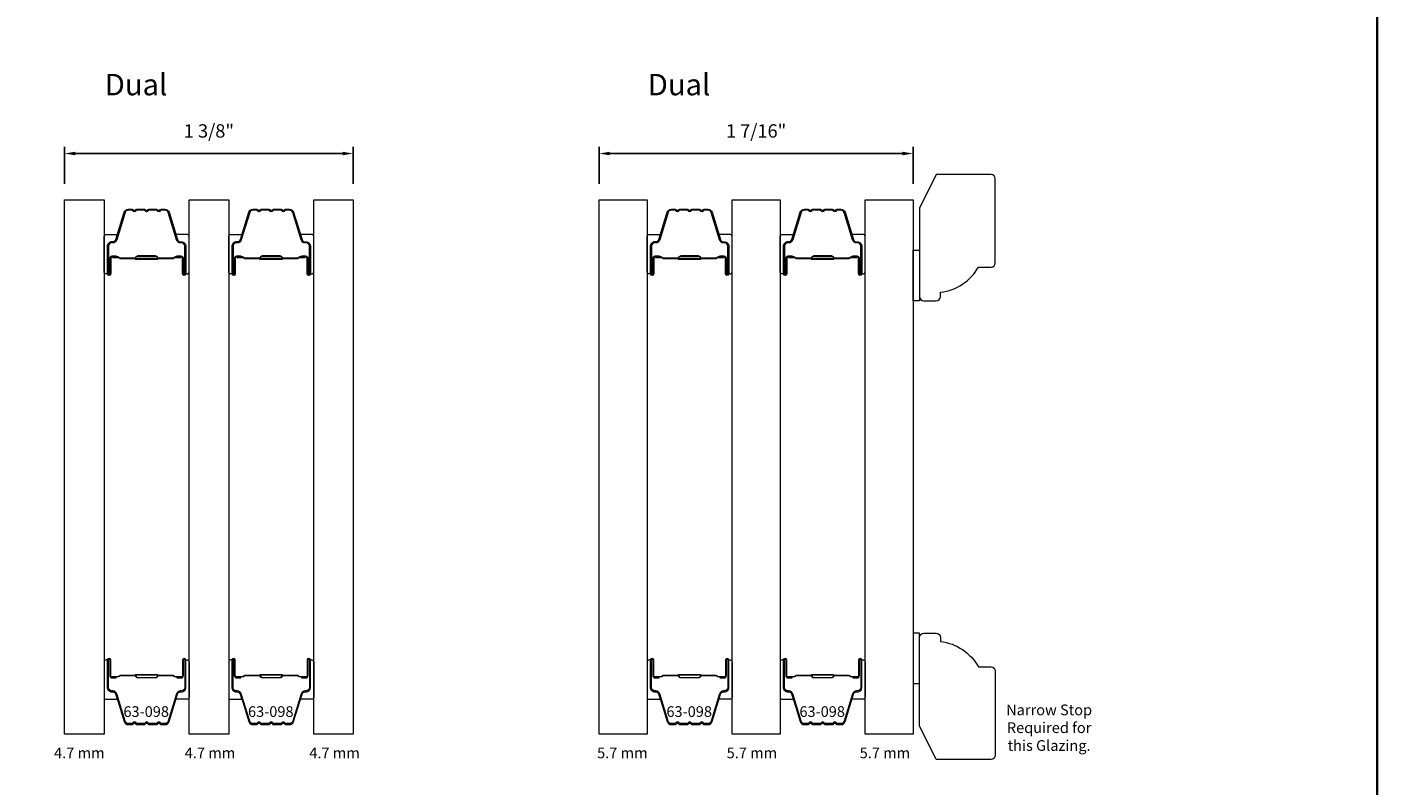
# Model space of a CAD drawing. Extents: x 3884 to 4112, y 3478 to 3578.
# Drawn here: x 3962 to 3968, y 3568 to 3572 of the extents above; entities that cross this region are included whole.
import ezdxf

# ---------------------------------------------------------------- set-up
doc = ezdxf.new("R2010")
doc.units = 0
doc.header["$LTSCALE"] = 250
doc.header["$MEASUREMENT"] = 0
doc.header["$PDMODE"] = 3
doc.header["$PDSIZE"] = -2
doc.layers.get('DEFPOINTS').update_dxf_attribs({"color": 2, "linetype": 'CONTINUOUS'})
for name, color, linetype, lineweight in [('6', 6, 'CONTINUOUS', 5), ('7', 7, 'CONTINUOUS', 9), ('8', 7, 'CONTINUOUS', 35), ('Butal', 9, 'CONTINUOUS', 15), ('Dimensions', 2, 'CONTINUOUS', 15), ('Glass', 1, 'CONTINUOUS', 15), ('Spacer Bar', 1, 'CONTINUOUS', 9), ('TEXT', 7, 'CONTINUOUS', 35)]:
    doc.layers.add(name, color=color, linetype=linetype, lineweight=lineweight)
doc.styles.add('Note Text (ISO)', font='tahoma.ttf')
doc.styles.add('ROMANS', font='romans')
doc.styles.add('style1', font='arial.ttf')
doc.dimstyles.new('LWDEC', dxfattribs={"dimscale": 20, "dimtxt": 2.5, "dimasz": 2, "dimexe": 1.25, "dimexo": 3, "dimgap": 2, "dimtad": 1, "dimtoh": 1, "dimdec": 0, "dimzin": 11, "dimdsep": 46, "dimtxsty": 'ROMANS', "dimcen": 0, "dimdle": 1.5, "dimazin": 0, "dimtfac": 1, "dimtdec": 0, "dimtix": 1, "dimtmove": 0, "dimatfit": 3, "dimfxl": 1.25, "dimtzin": 0, "dimarcsym": 0})

# ---------------------------------------------------------------- blocks, each defined once
blk = doc.blocks.new('*D248')
at = {"layer": 'DEFPOINTS', "color": 0, "transparency": 16777216}
for p in [(3963.3539, 3571.3558), (3962.0037, 3571.1396), (3963.3539, 3571.1396)]:
    blk.add_point(p, dxfattribs=at)
at = {"layer": 'Dimensions', "color": 0, "lineweight": -2, "transparency": 16777216}
for p, q in [((3962.0037, 3571.2146), (3962.0037, 3571.3871)), ((3963.3539, 3571.2146), (3963.3539, 3571.3871)), ((3962.0537, 3571.3558), (3963.3039, 3571.3558))]:
    blk.add_line(p, q, dxfattribs=at)
at = {"layer": 'Dimensions', "color": 0, "transparency": 16777216}
for points in [[(3962.0537, 3571.3641), (3962.0537, 3571.3475), (3962.0037, 3571.3558)], [(3963.3039, 3571.3641), (3963.3039, 3571.3475), (3963.3539, 3571.3558)]]:
    blk.add_solid(points, dxfattribs=at)
at = {"layer": 'Dimensions', "color": 0, "transparency": 16777216, "insert": (3962.6788, 3571.4534), "char_height": 0.0625, "attachment_point": 5, "style": 'ROMANS'}
blk.add_mtext('1 3/8"', dxfattribs=at)
blk = doc.blocks.new('*D250')
at = {"layer": 'DEFPOINTS', "color": 0, "transparency": 16777216}
for p in [(3965.972, 3571.3558), (3964.5037, 3571.1396), (3965.972, 3571.1396)]:
    blk.add_point(p, dxfattribs=at)
at = {"layer": 'Dimensions', "color": 0, "lineweight": -2, "transparency": 16777216}
for p, q in [((3964.5037, 3571.2146), (3964.5037, 3571.3871)), ((3965.972, 3571.2146), (3965.972, 3571.3871)), ((3964.5537, 3571.3558), (3965.922, 3571.3558))]:
    blk.add_line(p, q, dxfattribs=at)
at = {"layer": 'Dimensions', "color": 0, "transparency": 16777216}
for points in [[(3964.5537, 3571.3641), (3964.5537, 3571.3475), (3964.5037, 3571.3558)], [(3965.922, 3571.3641), (3965.922, 3571.3475), (3965.972, 3571.3558)]]:
    blk.add_solid(points, dxfattribs=at)
at = {"layer": 'Dimensions', "color": 0, "transparency": 16777216, "insert": (3965.2379, 3571.4534), "char_height": 0.0625, "attachment_point": 5, "style": 'ROMANS'}
blk.add_mtext('1 7/16"', dxfattribs=at)
blk = doc.blocks.new('2242C')
at = {"layer": '7'}
for p, q in [((154.45, 131.9), (143.95, 131.9)), ((158.45, 129.9), (154.45, 131.9)), ((143.45, 131.4), (143.45, 129.9)), ((158.45, 123.4), (158.45, 129.9)), ((143.95, 129.4), (144.45, 129.4)), ((147.45, 124.9), (147.45, 123.4)), ((147.95, 122.9), (157.95, 122.9))]:
    blk.add_line(p, q, dxfattribs=at)
for centre, radius, start, end in [((143.95, 131.4), 0.5, 90, 180), ((143.95, 129.9), 0.5, 180, 270), ((150.4, 130.12), 6, 186.9019, 240.4783), ((147.95, 123.4), 0.5, 180, 270), ((157.95, 123.4), 0.5, 270, 0)]:
    blk.add_arc(centre, radius, start, end, dxfattribs=at)

msp = doc.modelspace()

# ---------------------------------------------------------------- linework, layer by layer
at = {"layer": '6'}
for points in [[(3965.97203, 3570.90338), (3966.00195, 3570.90338), (3966.00195, 3570.66716), (3965.97203, 3570.66716)], [(3965.97203, 3568.87585), (3966.00195, 3568.87585), (3966.00195, 3569.11207), (3965.97203, 3569.11207)]]:
    msp.add_lwpolyline(points, close=True, dxfattribs=at)
at = {"layer": '8', "linetype": 'Continuous'}
msp.add_lwpolyline([(3955.51469, 3575.77319), (3968.14152, 3575.77319), (3968.14152, 3563.76209), (3955.51469, 3563.76209)], close=True, dxfattribs=at)
at = {"layer": 'Butal'}
for points in [[(3962.18877, 3570.80261), (3962.18877, 3570.96712, -0.4142136), (3962.19861, 3570.97696), (3962.25078, 3570.97696), (3962.24343, 3570.95293, -0.3297505), (3962.22928, 3570.94246), (3962.2246, 3570.94246, 0.4142136), (3962.20452, 3570.92238), (3962.20452, 3570.79277), (3962.19861, 3570.79277, -0.4142136)], [(3962.58631, 3570.80261), (3962.58631, 3570.96712, 0.4142136), (3962.57647, 3570.97696), (3962.52431, 3570.97696), (3962.53165, 3570.95293, 0.3297505), (3962.5458, 3570.94246), (3962.55048, 3570.94246, -0.4142136), (3962.57056, 3570.92238), (3962.57056, 3570.79277), (3962.57647, 3570.79277, 0.4142136)], [(3962.77135, 3570.80261), (3962.77135, 3570.96712, -0.4142136), (3962.78119, 3570.97696), (3962.83335, 3570.97696), (3962.826, 3570.95293, -0.3297505), (3962.81186, 3570.94246), (3962.80717, 3570.94246, 0.4142136), (3962.7871, 3570.92238), (3962.7871, 3570.79277), (3962.78119, 3570.79277, -0.4142136)], [(3963.16888, 3570.80261), (3963.16888, 3570.96712, 0.4142136), (3963.15904, 3570.97696), (3963.10688, 3570.97696), (3963.11423, 3570.95293, 0.3297505), (3963.12837, 3570.94246), (3963.13306, 3570.94246, -0.4142136), (3963.15314, 3570.92238), (3963.15314, 3570.79277), (3963.15904, 3570.79277, 0.4142136)], [(3964.72814, 3570.80261), (3964.72814, 3570.96712, -0.4142136), (3964.73798, 3570.97696), (3964.79015, 3570.97696), (3964.7828, 3570.95293, -0.3297505), (3964.76865, 3570.94246), (3964.76397, 3570.94246, 0.4142136), (3964.74389, 3570.92238), (3964.74389, 3570.79277), (3964.73798, 3570.79277, -0.4142136)], [(3965.12568, 3570.80261), (3965.12568, 3570.96712, 0.4142136), (3965.11584, 3570.97696), (3965.06368, 3570.97696), (3965.07102, 3570.95293, 0.3297505), (3965.08517, 3570.94246), (3965.08985, 3570.94246, -0.4142136), (3965.10993, 3570.92238), (3965.10993, 3570.79277), (3965.11584, 3570.79277, 0.4142136)], [(3965.35009, 3570.80261), (3965.35009, 3570.96712, -0.4142136), (3965.35993, 3570.97696), (3965.41209, 3570.97696), (3965.40474, 3570.95293, -0.3297505), (3965.3906, 3570.94246), (3965.38591, 3570.94246, 0.4142136), (3965.36584, 3570.92238), (3965.36584, 3570.79277), (3965.35993, 3570.79277, -0.4142136)], [(3965.74762, 3570.80261), (3965.74762, 3570.96712, 0.4142136), (3965.73778, 3570.97696), (3965.68562, 3570.97696), (3965.69297, 3570.95293, 0.3297505), (3965.70711, 3570.94246), (3965.7118, 3570.94246, -0.4142136), (3965.73188, 3570.92238), (3965.73188, 3570.79277), (3965.73778, 3570.79277, 0.4142136)], [(3962.18877, 3568.97663), (3962.18877, 3568.81212, 0.4142136), (3962.19861, 3568.80228), (3962.25078, 3568.80228), (3962.24343, 3568.82631, 0.3297505), (3962.22928, 3568.83677), (3962.2246, 3568.83677, -0.4142136), (3962.20452, 3568.85685), (3962.20452, 3568.98647), (3962.19861, 3568.98647, 0.4142136)], [(3962.58631, 3568.97663), (3962.58631, 3568.81212, -0.4142136), (3962.57647, 3568.80228), (3962.52431, 3568.80228), (3962.53165, 3568.82631, -0.3297505), (3962.5458, 3568.83677), (3962.55048, 3568.83677, 0.4142136), (3962.57056, 3568.85685), (3962.57056, 3568.98647), (3962.57647, 3568.98647, -0.4142136)], [(3962.77135, 3568.97663), (3962.77135, 3568.81212, 0.4142136), (3962.78119, 3568.80228), (3962.83335, 3568.80228), (3962.826, 3568.82631, 0.3297505), (3962.81186, 3568.83677), (3962.80717, 3568.83677, -0.4142136), (3962.7871, 3568.85685), (3962.7871, 3568.98647), (3962.78119, 3568.98647, 0.4142136)], [(3963.16888, 3568.97663), (3963.16888, 3568.81212, -0.4142136), (3963.15904, 3568.80228), (3963.10688, 3568.80228), (3963.11423, 3568.82631, -0.3297505), (3963.12837, 3568.83677), (3963.13306, 3568.83677, 0.4142136), (3963.15314, 3568.85685), (3963.15314, 3568.98647), (3963.15904, 3568.98647, -0.4142136)], [(3964.72814, 3568.97663), (3964.72814, 3568.81212, 0.4142136), (3964.73798, 3568.80228), (3964.79015, 3568.80228), (3964.7828, 3568.82631, 0.3297505), (3964.76865, 3568.83677), (3964.76397, 3568.83677, -0.4142136), (3964.74389, 3568.85685), (3964.74389, 3568.98647), (3964.73798, 3568.98647, 0.4142136)], [(3965.12568, 3568.97663), (3965.12568, 3568.81212, -0.4142136), (3965.11584, 3568.80228), (3965.06368, 3568.80228), (3965.07102, 3568.82631, -0.3297505), (3965.08517, 3568.83677), (3965.08985, 3568.83677, 0.4142136), (3965.10993, 3568.85685), (3965.10993, 3568.98647), (3965.11584, 3568.98647, -0.4142136)], [(3965.35009, 3568.97663), (3965.35009, 3568.81212, 0.4142136), (3965.35993, 3568.80228), (3965.41209, 3568.80228), (3965.40474, 3568.82631, 0.3297505), (3965.3906, 3568.83677), (3965.38591, 3568.83677, -0.4142136), (3965.36584, 3568.85685), (3965.36584, 3568.98647), (3965.35993, 3568.98647, 0.4142136)], [(3965.74762, 3568.97663), (3965.74762, 3568.81212, -0.4142136), (3965.73778, 3568.80228), (3965.68562, 3568.80228), (3965.69297, 3568.82631, -0.3297505), (3965.70711, 3568.83677), (3965.7118, 3568.83677, 0.4142136), (3965.73188, 3568.85685), (3965.73188, 3568.98647), (3965.73778, 3568.98647, -0.4142136)]]:
    msp.add_lwpolyline(points, format="xyb", close=True, dxfattribs=at)
at = {"layer": 'Glass', "color": 1}
for points in [[(3962.00373, 3571.1396), (3962.18877, 3571.1396), (3962.18877, 3568.63964), (3962.00373, 3568.63964)], [(3962.58631, 3571.1396), (3962.77135, 3571.1396), (3962.77135, 3568.63964), (3962.58631, 3568.63964)], [(3963.16888, 3571.1396), (3963.35392, 3571.1396), (3963.35392, 3568.63964), (3963.16888, 3568.63964)], [(3964.50373, 3571.1396), (3964.72814, 3571.1396), (3964.72814, 3568.63964), (3964.50373, 3568.63964)], [(3965.12568, 3571.1396), (3965.35009, 3571.1396), (3965.35009, 3568.63964), (3965.12568, 3568.63964)], [(3965.74762, 3571.1396), (3965.97203, 3571.1396), (3965.97203, 3568.63964), (3965.74762, 3568.63964)]]:
    msp.add_lwpolyline(points, close=True, dxfattribs=at)
at = {"layer": 'Spacer Bar'}
for points in [[(3962.32006, 3571.09057), (3962.30147, 3571.09057, 0.3297505), (3962.28695, 3571.07982), (3962.24771, 3570.9515, -0.3297505), (3962.22889, 3570.93757), (3962.2242, 3570.93757, 0.4142136), (3962.20902, 3570.92238), (3962.20902, 3570.79277, 1), (3962.21502, 3570.79277), (3962.21502, 3570.86474, -0.4142136), (3962.22683, 3570.87655), (3962.24558, 3570.87655), (3962.24558, 3570.87205), (3962.22543, 3570.87205, 0.4142136), (3962.21952, 3570.86614), (3962.21952, 3570.79277, -1), (3962.20452, 3570.79277), (3962.20452, 3570.92238, -0.4142136), (3962.2242, 3570.94207), (3962.22889, 3570.94207, 0.3297505), (3962.24341, 3570.95281), (3962.28264, 3571.08114, -0.3297505), (3962.30147, 3571.09507), (3962.32006, 3571.09507, -0.2262769), (3962.32394, 3571.09322), (3962.32665, 3571.08987, 0.4769755), (3962.33443, 3571.08987), (3962.33714, 3571.09322, -0.2262769), (3962.34102, 3571.09507), (3962.37706, 3571.09507, -0.2262769), (3962.38094, 3571.09322), (3962.38365, 3571.08987, 0.4769755), (3962.39143, 3571.08987), (3962.39414, 3571.09322, -0.2262769), (3962.39802, 3571.09507), (3962.43406, 3571.09507, -0.2262769), (3962.43794, 3571.09322), (3962.44065, 3571.08987, 0.4769755), (3962.44843, 3571.08987), (3962.45114, 3571.09322, -0.2262769), (3962.45502, 3571.09507), (3962.47361, 3571.09507, -0.3297505), (3962.49244, 3571.08114), (3962.53167, 3570.95281, 0.3297505), (3962.54619, 3570.94207), (3962.55088, 3570.94207, -0.4142136), (3962.57056, 3570.92238), (3962.57056, 3570.79277, -1), (3962.55556, 3570.79277), (3962.55556, 3570.86614, 0.4142136), (3962.54966, 3570.87205), (3962.5295, 3570.87205), (3962.5295, 3570.87655), (3962.54825, 3570.87655, -0.4142136), (3962.56006, 3570.86474), (3962.56006, 3570.79277, 1), (3962.56606, 3570.79277), (3962.56606, 3570.92238, 0.4142136), (3962.55088, 3570.93757), (3962.54619, 3570.93757, -0.3297505), (3962.52737, 3570.9515), (3962.48813, 3571.07982, 0.3297505), (3962.47361, 3571.09057), (3962.45502, 3571.09057, 0.2262769), (3962.45463, 3571.09038), (3962.45192, 3571.08704, -0.4769755), (3962.43716, 3571.08704), (3962.43445, 3571.09038, 0.2566329), (3962.434, 3571.09057), (3962.39802, 3571.09057, 0.2262769), (3962.39763, 3571.09038), (3962.39492, 3571.08704, -0.4769755), (3962.38016, 3571.08704), (3962.37745, 3571.09038, 0.2566329), (3962.377, 3571.09057), (3962.34102, 3571.09057, 0.2262769), (3962.34063, 3571.09038), (3962.33792, 3571.08704, -0.4769755), (3962.32316, 3571.08704), (3962.32045, 3571.09038, 0.2262769)], [(3962.90263, 3571.09057), (3962.88404, 3571.09057, 0.3297505), (3962.86952, 3571.07982), (3962.83029, 3570.9515, -0.3297505), (3962.81147, 3570.93757), (3962.80678, 3570.93757, 0.4142136), (3962.7916, 3570.92238), (3962.7916, 3570.79277, 1), (3962.7976, 3570.79277), (3962.7976, 3570.86474, -0.4142136), (3962.80941, 3570.87655), (3962.82816, 3570.87655), (3962.82816, 3570.87205), (3962.808, 3570.87205, 0.4142136), (3962.8021, 3570.86614), (3962.8021, 3570.79277, -1), (3962.7871, 3570.79277), (3962.7871, 3570.92238, -0.4142136), (3962.80678, 3570.94207), (3962.81147, 3570.94207, 0.3297505), (3962.82599, 3570.95281), (3962.86522, 3571.08114, -0.3297505), (3962.88404, 3571.09507), (3962.90263, 3571.09507, -0.2262769), (3962.90652, 3571.09322), (3962.90923, 3571.08987, 0.4769755), (3962.917, 3571.08987), (3962.91971, 3571.09322, -0.2262769), (3962.9236, 3571.09507), (3962.95963, 3571.09507, -0.2262769), (3962.96352, 3571.09322), (3962.96623, 3571.08987, 0.4769755), (3962.974, 3571.08987), (3962.97671, 3571.09322, -0.2262769), (3962.9806, 3571.09507), (3963.01663, 3571.09507, -0.2262769), (3963.02052, 3571.09322), (3963.02323, 3571.08987, 0.4769755), (3963.031, 3571.08987), (3963.03371, 3571.09322, -0.2262769), (3963.0376, 3571.09507), (3963.05619, 3571.09507, -0.3297505), (3963.07501, 3571.08114), (3963.11424, 3570.95281, 0.3297505), (3963.12877, 3570.94207), (3963.13345, 3570.94207, -0.4142136), (3963.15314, 3570.92238), (3963.15314, 3570.79277, -1), (3963.13814, 3570.79277), (3963.13814, 3570.86614, 0.4142136), (3963.13223, 3570.87205), (3963.11208, 3570.87205), (3963.11208, 3570.87655), (3963.13083, 3570.87655, -0.4142136), (3963.14264, 3570.86474), (3963.14264, 3570.79277, 1), (3963.14864, 3570.79277), (3963.14864, 3570.92238, 0.4142136), (3963.13345, 3570.93757), (3963.12877, 3570.93757, -0.3297505), (3963.10994, 3570.9515), (3963.07071, 3571.07982, 0.3297505), (3963.05619, 3571.09057), (3963.0376, 3571.09057, 0.2262769), (3963.03721, 3571.09038), (3963.0345, 3571.08704, -0.4769755), (3963.01973, 3571.08704), (3963.01702, 3571.09038, 0.2566329), (3963.01658, 3571.09057), (3962.9806, 3571.09057, 0.2262769), (3962.98021, 3571.09038), (3962.9775, 3571.08704, -0.4769755), (3962.96273, 3571.08704), (3962.96002, 3571.09038, 0.2566329), (3962.95958, 3571.09057), (3962.9236, 3571.09057, 0.2262769), (3962.92321, 3571.09038), (3962.9205, 3571.08704, -0.4769755), (3962.90573, 3571.08704), (3962.90302, 3571.09038, 0.2262769)], [(3964.85943, 3571.09057), (3964.84084, 3571.09057, 0.3297505), (3964.82632, 3571.07982), (3964.78708, 3570.9515, -0.3297505), (3964.76826, 3570.93757), (3964.76357, 3570.93757, 0.4142136), (3964.74839, 3570.92238), (3964.74839, 3570.79277, 1), (3964.75439, 3570.79277), (3964.75439, 3570.86474, -0.4142136), (3964.7662, 3570.87655), (3964.78495, 3570.87655), (3964.78495, 3570.87205), (3964.7648, 3570.87205, 0.4142136), (3964.75889, 3570.86614), (3964.75889, 3570.79277, -1), (3964.74389, 3570.79277), (3964.74389, 3570.92238, -0.4142136), (3964.76357, 3570.94207), (3964.76826, 3570.94207, 0.3297505), (3964.78278, 3570.95281), (3964.82201, 3571.08114, -0.3297505), (3964.84084, 3571.09507), (3964.85943, 3571.09507, -0.2262769), (3964.86331, 3571.09322), (3964.86602, 3571.08987, 0.4769755), (3964.8738, 3571.08987), (3964.87651, 3571.09322, -0.2262769), (3964.88039, 3571.09507), (3964.91643, 3571.09507, -0.2262769), (3964.92031, 3571.09322), (3964.92302, 3571.08987, 0.4769755), (3964.9308, 3571.08987), (3964.93351, 3571.09322, -0.2262769), (3964.93739, 3571.09507), (3964.97343, 3571.09507, -0.2262769), (3964.97731, 3571.09322), (3964.98002, 3571.08987, 0.4769755), (3964.9878, 3571.08987), (3964.99051, 3571.09322, -0.2262769), (3964.99439, 3571.09507), (3965.01298, 3571.09507, -0.3297505), (3965.03181, 3571.08114), (3965.07104, 3570.95281, 0.3297505), (3965.08556, 3570.94207), (3965.09025, 3570.94207, -0.4142136), (3965.10993, 3570.92238), (3965.10993, 3570.79277, -1), (3965.09493, 3570.79277), (3965.09493, 3570.86614, 0.4142136), (3965.08903, 3570.87205), (3965.06887, 3570.87205), (3965.06887, 3570.87655), (3965.08762, 3570.87655, -0.4142136), (3965.09943, 3570.86474), (3965.09943, 3570.79277, 1), (3965.10543, 3570.79277), (3965.10543, 3570.92238, 0.4142136), (3965.09025, 3570.93757), (3965.08556, 3570.93757, -0.3297505), (3965.06674, 3570.9515), (3965.0275, 3571.07982, 0.3297505), (3965.01298, 3571.09057), (3964.99439, 3571.09057, 0.2262769), (3964.994, 3571.09038), (3964.99129, 3571.08704, -0.4769755), (3964.97653, 3571.08704), (3964.97382, 3571.09038, 0.2566329), (3964.97337, 3571.09057), (3964.93739, 3571.09057, 0.2262769), (3964.937, 3571.09038), (3964.93429, 3571.08704, -0.4769755), (3964.91953, 3571.08704), (3964.91682, 3571.09038, 0.2566329), (3964.91637, 3571.09057), (3964.88039, 3571.09057, 0.2262769), (3964.88, 3571.09038), (3964.87729, 3571.08704, -0.4769755), (3964.86253, 3571.08704), (3964.85982, 3571.09038, 0.2262769)], [(3965.48137, 3571.09057), (3965.46278, 3571.09057, 0.3297505), (3965.44826, 3571.07982), (3965.40903, 3570.9515, -0.3297505), (3965.39021, 3570.93757), (3965.38552, 3570.93757, 0.4142136), (3965.37034, 3570.92238), (3965.37034, 3570.79277, 1), (3965.37634, 3570.79277), (3965.37634, 3570.86474, -0.4142136), (3965.38815, 3570.87655), (3965.4069, 3570.87655), (3965.4069, 3570.87205), (3965.38674, 3570.87205, 0.4142136), (3965.38084, 3570.86614), (3965.38084, 3570.79277, -1), (3965.36584, 3570.79277), (3965.36584, 3570.92238, -0.4142136), (3965.38552, 3570.94207), (3965.39021, 3570.94207, 0.3297505), (3965.40473, 3570.95281), (3965.44396, 3571.08114, -0.3297505), (3965.46278, 3571.09507), (3965.48137, 3571.09507, -0.2262769), (3965.48526, 3571.09322), (3965.48797, 3571.08987, 0.4769755), (3965.49574, 3571.08987), (3965.49845, 3571.09322, -0.2262769), (3965.50234, 3571.09507), (3965.53837, 3571.09507, -0.2262769), (3965.54226, 3571.09322), (3965.54497, 3571.08987, 0.4769755), (3965.55274, 3571.08987), (3965.55545, 3571.09322, -0.2262769), (3965.55934, 3571.09507), (3965.59537, 3571.09507, -0.2262769), (3965.59926, 3571.09322), (3965.60197, 3571.08987, 0.4769755), (3965.60974, 3571.08987), (3965.61245, 3571.09322, -0.2262769), (3965.61634, 3571.09507), (3965.63493, 3571.09507, -0.3297505), (3965.65375, 3571.08114), (3965.69298, 3570.95281, 0.3297505), (3965.70751, 3570.94207), (3965.71219, 3570.94207, -0.4142136), (3965.73188, 3570.92238), (3965.73188, 3570.79277, -1), (3965.71688, 3570.79277), (3965.71688, 3570.86614, 0.4142136), (3965.71097, 3570.87205), (3965.69082, 3570.87205), (3965.69082, 3570.87655), (3965.70957, 3570.87655, -0.4142136), (3965.72138, 3570.86474), (3965.72138, 3570.79277, 1), (3965.72738, 3570.79277), (3965.72738, 3570.92238, 0.4142136), (3965.71219, 3570.93757), (3965.70751, 3570.93757, -0.3297505), (3965.68868, 3570.9515), (3965.64945, 3571.07982, 0.3297505), (3965.63493, 3571.09057), (3965.61634, 3571.09057, 0.2262769), (3965.61595, 3571.09038), (3965.61324, 3571.08704, -0.4769755), (3965.59847, 3571.08704), (3965.59576, 3571.09038, 0.2566329), (3965.59532, 3571.09057), (3965.55934, 3571.09057, 0.2262769), (3965.55895, 3571.09038), (3965.55624, 3571.08704, -0.4769755), (3965.54147, 3571.08704), (3965.53876, 3571.09038, 0.2566329), (3965.53832, 3571.09057), (3965.50234, 3571.09057, 0.2262769), (3965.50195, 3571.09038), (3965.49924, 3571.08704, -0.4769755), (3965.48447, 3571.08704), (3965.48176, 3571.09038, 0.2262769)], [(3962.22813, 3570.87005), (3962.25299, 3570.87005, -0.2290698), (3962.25931, 3570.86713, 0.2244814), (3962.26472, 3570.86457), (3962.33089, 3570.86457, 0.2896395), (3962.33721, 3570.86857, -0.272736), (3962.34605, 3570.87455), (3962.42903, 3570.87455, -0.2727361), (3962.43787, 3570.86857, 0.2896395), (3962.44419, 3570.86457), (3962.51036, 3570.86457, 0.2244814), (3962.51577, 3570.86713, -0.2290698), (3962.52209, 3570.87005), (3962.54695, 3570.87005), (3962.54695, 3570.87205), (3962.5221, 3570.87205, 0.228585), (3962.51422, 3570.8684, -0.2244814), (3962.51036, 3570.86657), (3962.44419, 3570.86657, -0.2896395), (3962.43967, 3570.86943, 0.2741413), (3962.42909, 3570.87655), (3962.34599, 3570.87655, 0.2741413), (3962.33541, 3570.86943, -0.2896395), (3962.33089, 3570.86657), (3962.26472, 3570.86657, -0.2244814), (3962.26086, 3570.8684, 0.228585), (3962.25298, 3570.87205), (3962.22813, 3570.87205)], [(3962.81071, 3570.87005), (3962.83557, 3570.87005, -0.2290698), (3962.84189, 3570.86713, 0.2244814), (3962.8473, 3570.86457), (3962.91346, 3570.86457, 0.2896395), (3962.91979, 3570.86857, -0.272736), (3962.92862, 3570.87455), (3963.01161, 3570.87455, -0.2727361), (3963.02044, 3570.86857, 0.2896395), (3963.02677, 3570.86457), (3963.09293, 3570.86457, 0.2244814), (3963.09834, 3570.86713, -0.2290698), (3963.10466, 3570.87005), (3963.12952, 3570.87005), (3963.12952, 3570.87205), (3963.10468, 3570.87205, 0.228585), (3963.0968, 3570.8684, -0.2244814), (3963.09293, 3570.86657), (3963.02677, 3570.86657, -0.2896395), (3963.02225, 3570.86943, 0.2741413), (3963.01167, 3570.87655), (3962.92856, 3570.87655, 0.2741413), (3962.91798, 3570.86943, -0.2896395), (3962.91346, 3570.86657), (3962.8473, 3570.86657, -0.2244814), (3962.84344, 3570.8684, 0.228585), (3962.83555, 3570.87205), (3962.81071, 3570.87205)], [(3964.7675, 3570.87005), (3964.79236, 3570.87005, -0.2290698), (3964.79868, 3570.86713, 0.2244814), (3964.80409, 3570.86457), (3964.87026, 3570.86457, 0.2896395), (3964.87658, 3570.86857, -0.272736), (3964.88542, 3570.87455), (3964.9684, 3570.87455, -0.2727361), (3964.97724, 3570.86857, 0.2896395), (3964.98356, 3570.86457), (3965.04973, 3570.86457, 0.2244814), (3965.05514, 3570.86713, -0.2290698), (3965.06146, 3570.87005), (3965.08632, 3570.87005), (3965.08632, 3570.87205), (3965.06147, 3570.87205, 0.228585), (3965.05359, 3570.8684, -0.2244814), (3965.04973, 3570.86657), (3964.98356, 3570.86657, -0.2896395), (3964.97904, 3570.86943, 0.2741413), (3964.96846, 3570.87655), (3964.88536, 3570.87655, 0.2741413), (3964.87478, 3570.86943, -0.2896395), (3964.87026, 3570.86657), (3964.80409, 3570.86657, -0.2244814), (3964.80023, 3570.8684, 0.228585), (3964.79235, 3570.87205), (3964.7675, 3570.87205)], [(3965.38945, 3570.87005), (3965.41431, 3570.87005, -0.2290698), (3965.42063, 3570.86713, 0.2244814), (3965.42604, 3570.86457), (3965.4922, 3570.86457, 0.2896395), (3965.49853, 3570.86857, -0.272736), (3965.50736, 3570.87455), (3965.59035, 3570.87455, -0.2727361), (3965.59918, 3570.86857, 0.2896395), (3965.60551, 3570.86457), (3965.67167, 3570.86457, 0.2244814), (3965.67708, 3570.86713, -0.2290698), (3965.6834, 3570.87005), (3965.70826, 3570.87005), (3965.70826, 3570.87205), (3965.68342, 3570.87205, 0.228585), (3965.67554, 3570.8684, -0.2244814), (3965.67167, 3570.86657), (3965.60551, 3570.86657, -0.2896395), (3965.60099, 3570.86943, 0.2741413), (3965.59041, 3570.87655), (3965.5073, 3570.87655, 0.2741413), (3965.49672, 3570.86943, -0.2896395), (3965.4922, 3570.86657), (3965.42604, 3570.86657, -0.2244814), (3965.42218, 3570.8684, 0.228585), (3965.41429, 3570.87205), (3965.38945, 3570.87205)], [(3962.32006, 3568.68867), (3962.30147, 3568.68867, -0.3297505), (3962.28695, 3568.69941), (3962.24771, 3568.82774, 0.3297505), (3962.22889, 3568.84167), (3962.2242, 3568.84167, -0.4142136), (3962.20902, 3568.85685), (3962.20902, 3568.98647, -1), (3962.21502, 3568.98647), (3962.21502, 3568.9145, 0.4142136), (3962.22683, 3568.90269), (3962.24558, 3568.90269), (3962.24558, 3568.90719), (3962.22543, 3568.90719, -0.4142136), (3962.21952, 3568.91309), (3962.21952, 3568.98647, 1), (3962.20452, 3568.98647), (3962.20452, 3568.85685, 0.4142136), (3962.2242, 3568.83717), (3962.22889, 3568.83717, -0.3297505), (3962.24341, 3568.82642), (3962.28264, 3568.6981, 0.3297505), (3962.30147, 3568.68417), (3962.32006, 3568.68417, 0.2262769), (3962.32394, 3568.68602), (3962.32665, 3568.68937, -0.4769755), (3962.33443, 3568.68937), (3962.33714, 3568.68602, 0.2262769), (3962.34102, 3568.68417), (3962.37706, 3568.68417, 0.2262769), (3962.38094, 3568.68602), (3962.38365, 3568.68937, -0.4769755), (3962.39143, 3568.68937), (3962.39414, 3568.68602, 0.2262769), (3962.39802, 3568.68417), (3962.43406, 3568.68417, 0.2262769), (3962.43794, 3568.68602), (3962.44065, 3568.68937, -0.4769755), (3962.44843, 3568.68937), (3962.45114, 3568.68602, 0.2262769), (3962.45502, 3568.68417), (3962.47361, 3568.68417, 0.3297505), (3962.49244, 3568.6981), (3962.53167, 3568.82642, -0.3297505), (3962.54619, 3568.83717), (3962.55088, 3568.83717, 0.4142136), (3962.57056, 3568.85685), (3962.57056, 3568.98647, 1), (3962.55556, 3568.98647), (3962.55556, 3568.91309, -0.4142136), (3962.54966, 3568.90719), (3962.5295, 3568.90719), (3962.5295, 3568.90269), (3962.54825, 3568.90269, 0.4142136), (3962.56006, 3568.9145), (3962.56006, 3568.98647, -1), (3962.56606, 3568.98647), (3962.56606, 3568.85685, -0.4142136), (3962.55088, 3568.84167), (3962.54619, 3568.84167, 0.3297505), (3962.52737, 3568.82774), (3962.48813, 3568.69941, -0.3297505), (3962.47361, 3568.68867), (3962.45502, 3568.68867, -0.2262769), (3962.45463, 3568.68885), (3962.45192, 3568.6922, 0.4769755), (3962.43716, 3568.6922), (3962.43445, 3568.68885, -0.2566329), (3962.434, 3568.68867), (3962.39802, 3568.68867, -0.2262769), (3962.39763, 3568.68885), (3962.39492, 3568.6922, 0.4769755), (3962.38016, 3568.6922), (3962.37745, 3568.68885, -0.2566329), (3962.377, 3568.68867), (3962.34102, 3568.68867, -0.2262769), (3962.34063, 3568.68885), (3962.33792, 3568.6922, 0.4769755), (3962.32316, 3568.6922), (3962.32045, 3568.68885, -0.2262769)], [(3962.90263, 3568.68867), (3962.88404, 3568.68867, -0.3297505), (3962.86952, 3568.69941), (3962.83029, 3568.82774, 0.3297505), (3962.81147, 3568.84167), (3962.80678, 3568.84167, -0.4142136), (3962.7916, 3568.85685), (3962.7916, 3568.98647, -1), (3962.7976, 3568.98647), (3962.7976, 3568.9145, 0.4142136), (3962.80941, 3568.90269), (3962.82816, 3568.90269), (3962.82816, 3568.90719), (3962.808, 3568.90719, -0.4142136), (3962.8021, 3568.91309), (3962.8021, 3568.98647, 1), (3962.7871, 3568.98647), (3962.7871, 3568.85685, 0.4142136), (3962.80678, 3568.83717), (3962.81147, 3568.83717, -0.3297505), (3962.82599, 3568.82642), (3962.86522, 3568.6981, 0.3297505), (3962.88404, 3568.68417), (3962.90263, 3568.68417, 0.2262769), (3962.90652, 3568.68602), (3962.90923, 3568.68937, -0.4769755), (3962.917, 3568.68937), (3962.91971, 3568.68602, 0.2262769), (3962.9236, 3568.68417), (3962.95963, 3568.68417, 0.2262769), (3962.96352, 3568.68602), (3962.96623, 3568.68937, -0.4769755), (3962.974, 3568.68937), (3962.97671, 3568.68602, 0.2262769), (3962.9806, 3568.68417), (3963.01663, 3568.68417, 0.2262769), (3963.02052, 3568.68602), (3963.02323, 3568.68937, -0.4769755), (3963.031, 3568.68937), (3963.03371, 3568.68602, 0.2262769), (3963.0376, 3568.68417), (3963.05619, 3568.68417, 0.3297505), (3963.07501, 3568.6981), (3963.11424, 3568.82642, -0.3297505), (3963.12877, 3568.83717), (3963.13345, 3568.83717, 0.4142136), (3963.15314, 3568.85685), (3963.15314, 3568.98647, 1), (3963.13814, 3568.98647), (3963.13814, 3568.91309, -0.4142136), (3963.13223, 3568.90719), (3963.11208, 3568.90719), (3963.11208, 3568.90269), (3963.13083, 3568.90269, 0.4142136), (3963.14264, 3568.9145), (3963.14264, 3568.98647, -1), (3963.14864, 3568.98647), (3963.14864, 3568.85685, -0.4142136), (3963.13345, 3568.84167), (3963.12877, 3568.84167, 0.3297505), (3963.10994, 3568.82774), (3963.07071, 3568.69941, -0.3297505), (3963.05619, 3568.68867), (3963.0376, 3568.68867, -0.2262769), (3963.03721, 3568.68885), (3963.0345, 3568.6922, 0.4769755), (3963.01973, 3568.6922), (3963.01702, 3568.68885, -0.2566329), (3963.01658, 3568.68867), (3962.9806, 3568.68867, -0.2262769), (3962.98021, 3568.68885), (3962.9775, 3568.6922, 0.4769755), (3962.96273, 3568.6922), (3962.96002, 3568.68885, -0.2566329), (3962.95958, 3568.68867), (3962.9236, 3568.68867, -0.2262769), (3962.92321, 3568.68885), (3962.9205, 3568.6922, 0.4769755), (3962.90573, 3568.6922), (3962.90302, 3568.68885, -0.2262769)], [(3964.85943, 3568.68867), (3964.84084, 3568.68867, -0.3297505), (3964.82632, 3568.69941), (3964.78708, 3568.82774, 0.3297505), (3964.76826, 3568.84167), (3964.76357, 3568.84167, -0.4142136), (3964.74839, 3568.85685), (3964.74839, 3568.98647, -1), (3964.75439, 3568.98647), (3964.75439, 3568.9145, 0.4142136), (3964.7662, 3568.90269), (3964.78495, 3568.90269), (3964.78495, 3568.90719), (3964.7648, 3568.90719, -0.4142136), (3964.75889, 3568.91309), (3964.75889, 3568.98647, 1), (3964.74389, 3568.98647), (3964.74389, 3568.85685, 0.4142136), (3964.76357, 3568.83717), (3964.76826, 3568.83717, -0.3297505), (3964.78278, 3568.82642), (3964.82201, 3568.6981, 0.3297505), (3964.84084, 3568.68417), (3964.85943, 3568.68417, 0.2262769), (3964.86331, 3568.68602), (3964.86602, 3568.68937, -0.4769755), (3964.8738, 3568.68937), (3964.87651, 3568.68602, 0.2262769), (3964.88039, 3568.68417), (3964.91643, 3568.68417, 0.2262769), (3964.92031, 3568.68602), (3964.92302, 3568.68937, -0.4769755), (3964.9308, 3568.68937), (3964.93351, 3568.68602, 0.2262769), (3964.93739, 3568.68417), (3964.97343, 3568.68417, 0.2262769), (3964.97731, 3568.68602), (3964.98002, 3568.68937, -0.4769755), (3964.9878, 3568.68937), (3964.99051, 3568.68602, 0.2262769), (3964.99439, 3568.68417), (3965.01298, 3568.68417, 0.3297505), (3965.03181, 3568.6981), (3965.07104, 3568.82642, -0.3297505), (3965.08556, 3568.83717), (3965.09025, 3568.83717, 0.4142136), (3965.10993, 3568.85685), (3965.10993, 3568.98647, 1), (3965.09493, 3568.98647), (3965.09493, 3568.91309, -0.4142136), (3965.08903, 3568.90719), (3965.06887, 3568.90719), (3965.06887, 3568.90269), (3965.08762, 3568.90269, 0.4142136), (3965.09943, 3568.9145), (3965.09943, 3568.98647, -1), (3965.10543, 3568.98647), (3965.10543, 3568.85685, -0.4142136), (3965.09025, 3568.84167), (3965.08556, 3568.84167, 0.3297505), (3965.06674, 3568.82774), (3965.0275, 3568.69941, -0.3297505), (3965.01298, 3568.68867), (3964.99439, 3568.68867, -0.2262769), (3964.994, 3568.68885), (3964.99129, 3568.6922, 0.4769755), (3964.97653, 3568.6922), (3964.97382, 3568.68885, -0.2566329), (3964.97337, 3568.68867), (3964.93739, 3568.68867, -0.2262769), (3964.937, 3568.68885), (3964.93429, 3568.6922, 0.4769755), (3964.91953, 3568.6922), (3964.91682, 3568.68885, -0.2566329), (3964.91637, 3568.68867), (3964.88039, 3568.68867, -0.2262769), (3964.88, 3568.68885), (3964.87729, 3568.6922, 0.4769755), (3964.86253, 3568.6922), (3964.85982, 3568.68885, -0.2262769)], [(3965.48137, 3568.68867), (3965.46278, 3568.68867, -0.3297505), (3965.44826, 3568.69941), (3965.40903, 3568.82774, 0.3297505), (3965.39021, 3568.84167), (3965.38552, 3568.84167, -0.4142136), (3965.37034, 3568.85685), (3965.37034, 3568.98647, -1), (3965.37634, 3568.98647), (3965.37634, 3568.9145, 0.4142136), (3965.38815, 3568.90269), (3965.4069, 3568.90269), (3965.4069, 3568.90719), (3965.38674, 3568.90719, -0.4142136), (3965.38084, 3568.91309), (3965.38084, 3568.98647, 1), (3965.36584, 3568.98647), (3965.36584, 3568.85685, 0.4142136), (3965.38552, 3568.83717), (3965.39021, 3568.83717, -0.3297505), (3965.40473, 3568.82642), (3965.44396, 3568.6981, 0.3297505), (3965.46278, 3568.68417), (3965.48137, 3568.68417, 0.2262769), (3965.48526, 3568.68602), (3965.48797, 3568.68937, -0.4769755), (3965.49574, 3568.68937), (3965.49845, 3568.68602, 0.2262769), (3965.50234, 3568.68417), (3965.53837, 3568.68417, 0.2262769), (3965.54226, 3568.68602), (3965.54497, 3568.68937, -0.4769755), (3965.55274, 3568.68937), (3965.55545, 3568.68602, 0.2262769), (3965.55934, 3568.68417), (3965.59537, 3568.68417, 0.2262769), (3965.59926, 3568.68602), (3965.60197, 3568.68937, -0.4769755), (3965.60974, 3568.68937), (3965.61245, 3568.68602, 0.2262769), (3965.61634, 3568.68417), (3965.63493, 3568.68417, 0.3297505), (3965.65375, 3568.6981), (3965.69298, 3568.82642, -0.3297505), (3965.70751, 3568.83717), (3965.71219, 3568.83717, 0.4142136), (3965.73188, 3568.85685), (3965.73188, 3568.98647, 1), (3965.71688, 3568.98647), (3965.71688, 3568.91309, -0.4142136), (3965.71097, 3568.90719), (3965.69082, 3568.90719), (3965.69082, 3568.90269), (3965.70957, 3568.90269, 0.4142136), (3965.72138, 3568.9145), (3965.72138, 3568.98647, -1), (3965.72738, 3568.98647), (3965.72738, 3568.85685, -0.4142136), (3965.71219, 3568.84167), (3965.70751, 3568.84167, 0.3297505), (3965.68868, 3568.82774), (3965.64945, 3568.69941, -0.3297505), (3965.63493, 3568.68867), (3965.61634, 3568.68867, -0.2262769), (3965.61595, 3568.68885), (3965.61324, 3568.6922, 0.4769755), (3965.59847, 3568.6922), (3965.59576, 3568.68885, -0.2566329), (3965.59532, 3568.68867), (3965.55934, 3568.68867, -0.2262769), (3965.55895, 3568.68885), (3965.55624, 3568.6922, 0.4769755), (3965.54147, 3568.6922), (3965.53876, 3568.68885, -0.2566329), (3965.53832, 3568.68867), (3965.50234, 3568.68867, -0.2262769), (3965.50195, 3568.68885), (3965.49924, 3568.6922, 0.4769755), (3965.48447, 3568.6922), (3965.48176, 3568.68885, -0.2262769)], [(3962.22813, 3568.90919), (3962.25299, 3568.90919, 0.2290698), (3962.25931, 3568.91211, -0.2244814), (3962.26472, 3568.91467), (3962.33089, 3568.91467, -0.2896395), (3962.33721, 3568.91067, 0.272736), (3962.34605, 3568.90469), (3962.42903, 3568.90469, 0.2727361), (3962.43787, 3568.91067, -0.2896395), (3962.44419, 3568.91467), (3962.51036, 3568.91467, -0.2244814), (3962.51577, 3568.91211, 0.2290698), (3962.52209, 3568.90919), (3962.54695, 3568.90919), (3962.54695, 3568.90719), (3962.5221, 3568.90719, -0.228585), (3962.51422, 3568.91084, 0.2244814), (3962.51036, 3568.91267), (3962.44419, 3568.91267, 0.2896395), (3962.43967, 3568.90981, -0.2741413), (3962.42909, 3568.90269), (3962.34599, 3568.90269, -0.2741413), (3962.33541, 3568.90981, 0.2896395), (3962.33089, 3568.91267), (3962.26472, 3568.91267, 0.2244814), (3962.26086, 3568.91084, -0.228585), (3962.25298, 3568.90719), (3962.22813, 3568.90719)], [(3962.81071, 3568.90919), (3962.83557, 3568.90919, 0.2290698), (3962.84189, 3568.91211, -0.2244814), (3962.8473, 3568.91467), (3962.91346, 3568.91467, -0.2896395), (3962.91979, 3568.91067, 0.272736), (3962.92862, 3568.90469), (3963.01161, 3568.90469, 0.2727361), (3963.02044, 3568.91067, -0.2896395), (3963.02677, 3568.91467), (3963.09293, 3568.91467, -0.2244814), (3963.09834, 3568.91211, 0.2290698), (3963.10466, 3568.90919), (3963.12952, 3568.90919), (3963.12952, 3568.90719), (3963.10468, 3568.90719, -0.228585), (3963.0968, 3568.91084, 0.2244814), (3963.09293, 3568.91267), (3963.02677, 3568.91267, 0.2896395), (3963.02225, 3568.90981, -0.2741413), (3963.01167, 3568.90269), (3962.92856, 3568.90269, -0.2741413), (3962.91798, 3568.90981, 0.2896395), (3962.91346, 3568.91267), (3962.8473, 3568.91267, 0.2244814), (3962.84344, 3568.91084, -0.228585), (3962.83555, 3568.90719), (3962.81071, 3568.90719)], [(3964.7675, 3568.90919), (3964.79236, 3568.90919, 0.2290698), (3964.79868, 3568.91211, -0.2244814), (3964.80409, 3568.91467), (3964.87026, 3568.91467, -0.2896395), (3964.87658, 3568.91067, 0.272736), (3964.88542, 3568.90469), (3964.9684, 3568.90469, 0.2727361), (3964.97724, 3568.91067, -0.2896395), (3964.98356, 3568.91467), (3965.04973, 3568.91467, -0.2244814), (3965.05514, 3568.91211, 0.2290698), (3965.06146, 3568.90919), (3965.08632, 3568.90919), (3965.08632, 3568.90719), (3965.06147, 3568.90719, -0.228585), (3965.05359, 3568.91084, 0.2244814), (3965.04973, 3568.91267), (3964.98356, 3568.91267, 0.2896395), (3964.97904, 3568.90981, -0.2741413), (3964.96846, 3568.90269), (3964.88536, 3568.90269, -0.2741413), (3964.87478, 3568.90981, 0.2896395), (3964.87026, 3568.91267), (3964.80409, 3568.91267, 0.2244814), (3964.80023, 3568.91084, -0.228585), (3964.79235, 3568.90719), (3964.7675, 3568.90719)], [(3965.38945, 3568.90919), (3965.41431, 3568.90919, 0.2290698), (3965.42063, 3568.91211, -0.2244814), (3965.42604, 3568.91467), (3965.4922, 3568.91467, -0.2896395), (3965.49853, 3568.91067, 0.272736), (3965.50736, 3568.90469), (3965.59035, 3568.90469, 0.2727361), (3965.59918, 3568.91067, -0.2896395), (3965.60551, 3568.91467), (3965.67167, 3568.91467, -0.2244814), (3965.67708, 3568.91211, 0.2290698), (3965.6834, 3568.90919), (3965.70826, 3568.90919), (3965.70826, 3568.90719), (3965.68342, 3568.90719, -0.228585), (3965.67554, 3568.91084, 0.2244814), (3965.67167, 3568.91267), (3965.60551, 3568.91267, 0.2896395), (3965.60099, 3568.90981, -0.2741413), (3965.59041, 3568.90269), (3965.5073, 3568.90269, -0.2741413), (3965.49672, 3568.90981, 0.2896395), (3965.4922, 3568.91267), (3965.42604, 3568.91267, 0.2244814), (3965.42218, 3568.91084, -0.228585), (3965.41429, 3568.90719), (3965.38945, 3568.90719)]]:
    msp.add_lwpolyline(points, format="xyb", close=True, dxfattribs=at)
for points in [[(3962.33093, 3570.86657, -0.0018851), (3962.33089, 3570.86657), (3962.26472, 3570.86657, -0.2244814), (3962.26086, 3570.8684, 0.228585), (3962.25298, 3570.87205), (3962.22813, 3570.87205), (3962.22813, 3570.87005), (3962.25299, 3570.87005, -0.2290698), (3962.25931, 3570.86713, 0.2244814), (3962.26472, 3570.86457), (3962.33089, 3570.86457, -0.2142452), (3962.33234, 3570.86392, 0.2142452), (3962.33757, 3570.86157), (3962.43751, 3570.86157, 0.2142452), (3962.44274, 3570.86392, -0.2142452), (3962.44419, 3570.86457), (3962.51036, 3570.86457, 0.2244814), (3962.51577, 3570.86713, -0.2290698), (3962.52209, 3570.87005), (3962.54695, 3570.87005), (3962.54695, 3570.87205), (3962.5221, 3570.87205, 0.228585), (3962.51422, 3570.8684, -0.2244814), (3962.51036, 3570.86657), (3962.44419, 3570.86657, 0.2142452), (3962.44125, 3570.86525, -0.2142452), (3962.43751, 3570.86357), (3962.33757, 3570.86357, -0.2142452), (3962.33383, 3570.86525, 0.2142452), (3962.33089, 3570.86657)], [(3962.9135, 3570.86657, -0.0018851), (3962.91346, 3570.86657), (3962.8473, 3570.86657, -0.2244814), (3962.84344, 3570.8684, 0.228585), (3962.83555, 3570.87205), (3962.81071, 3570.87205), (3962.81071, 3570.87005), (3962.83557, 3570.87005, -0.2290698), (3962.84189, 3570.86713, 0.2244814), (3962.8473, 3570.86457), (3962.91346, 3570.86457, -0.2142452), (3962.91491, 3570.86392, 0.2142452), (3962.92014, 3570.86157), (3963.02009, 3570.86157, 0.2142452), (3963.02532, 3570.86392, -0.2142452), (3963.02677, 3570.86457), (3963.09293, 3570.86457, 0.2244814), (3963.09834, 3570.86713, -0.2290698), (3963.10466, 3570.87005), (3963.12952, 3570.87005), (3963.12952, 3570.87205), (3963.10468, 3570.87205, 0.228585), (3963.0968, 3570.8684, -0.2244814), (3963.09293, 3570.86657), (3963.02677, 3570.86657, 0.2142452), (3963.02382, 3570.86525, -0.2142452), (3963.02009, 3570.86357), (3962.92014, 3570.86357, -0.2142452), (3962.91641, 3570.86525, 0.2142452), (3962.91346, 3570.86657)], [(3964.8703, 3570.86657, -0.0018851), (3964.87026, 3570.86657), (3964.80409, 3570.86657, -0.2244814), (3964.80023, 3570.8684, 0.228585), (3964.79235, 3570.87205), (3964.7675, 3570.87205), (3964.7675, 3570.87005), (3964.79236, 3570.87005, -0.2290698), (3964.79868, 3570.86713, 0.2244814), (3964.80409, 3570.86457), (3964.87026, 3570.86457, -0.2142452), (3964.87171, 3570.86392, 0.2142452), (3964.87694, 3570.86157), (3964.97688, 3570.86157, 0.2142452), (3964.98211, 3570.86392, -0.2142452), (3964.98356, 3570.86457), (3965.04973, 3570.86457, 0.2244814), (3965.05514, 3570.86713, -0.2290698), (3965.06146, 3570.87005), (3965.08632, 3570.87005), (3965.08632, 3570.87205), (3965.06147, 3570.87205, 0.228585), (3965.05359, 3570.8684, -0.2244814), (3965.04973, 3570.86657), (3964.98356, 3570.86657, 0.2142452), (3964.98062, 3570.86525, -0.2142452), (3964.97688, 3570.86357), (3964.87694, 3570.86357, -0.2142452), (3964.8732, 3570.86525, 0.2142452), (3964.87026, 3570.86657)], [(3965.49224, 3570.86657, -0.0018851), (3965.4922, 3570.86657), (3965.42604, 3570.86657, -0.2244814), (3965.42218, 3570.8684, 0.228585), (3965.41429, 3570.87205), (3965.38945, 3570.87205), (3965.38945, 3570.87005), (3965.41431, 3570.87005, -0.2290698), (3965.42063, 3570.86713, 0.2244814), (3965.42604, 3570.86457), (3965.4922, 3570.86457, -0.2142452), (3965.49365, 3570.86392, 0.2142452), (3965.49888, 3570.86157), (3965.59883, 3570.86157, 0.2142452), (3965.60406, 3570.86392, -0.2142452), (3965.60551, 3570.86457), (3965.67167, 3570.86457, 0.2244814), (3965.67708, 3570.86713, -0.2290698), (3965.6834, 3570.87005), (3965.70826, 3570.87005), (3965.70826, 3570.87205), (3965.68342, 3570.87205, 0.228585), (3965.67554, 3570.8684, -0.2244814), (3965.67167, 3570.86657), (3965.60551, 3570.86657, 0.2142452), (3965.60256, 3570.86525, -0.2142452), (3965.59883, 3570.86357), (3965.49888, 3570.86357, -0.2142452), (3965.49515, 3570.86525, 0.2142452), (3965.4922, 3570.86657)], [(3962.33093, 3568.91267, 0.0018851), (3962.33089, 3568.91267), (3962.26472, 3568.91267, 0.2244814), (3962.26086, 3568.91084, -0.228585), (3962.25298, 3568.90719), (3962.22813, 3568.90719), (3962.22813, 3568.90919), (3962.25299, 3568.90919, 0.2290698), (3962.25931, 3568.91211, -0.2244814), (3962.26472, 3568.91467), (3962.33089, 3568.91467, 0.2142452), (3962.33234, 3568.91532, -0.2142452), (3962.33757, 3568.91767), (3962.43751, 3568.91767, -0.2142452), (3962.44274, 3568.91532, 0.2142452), (3962.44419, 3568.91467), (3962.51036, 3568.91467, -0.2244814), (3962.51577, 3568.91211, 0.2290698), (3962.52209, 3568.90919), (3962.54695, 3568.90919), (3962.54695, 3568.90719), (3962.5221, 3568.90719, -0.228585), (3962.51422, 3568.91084, 0.2244814), (3962.51036, 3568.91267), (3962.44419, 3568.91267, -0.2142452), (3962.44125, 3568.91399, 0.2142452), (3962.43751, 3568.91567), (3962.33757, 3568.91567, 0.2142452), (3962.33383, 3568.91399, -0.2142452), (3962.33089, 3568.91267)], [(3962.9135, 3568.91267, 0.0018851), (3962.91346, 3568.91267), (3962.8473, 3568.91267, 0.2244814), (3962.84344, 3568.91084, -0.228585), (3962.83555, 3568.90719), (3962.81071, 3568.90719), (3962.81071, 3568.90919), (3962.83557, 3568.90919, 0.2290698), (3962.84189, 3568.91211, -0.2244814), (3962.8473, 3568.91467), (3962.91346, 3568.91467, 0.2142452), (3962.91491, 3568.91532, -0.2142452), (3962.92014, 3568.91767), (3963.02009, 3568.91767, -0.2142452), (3963.02532, 3568.91532, 0.2142452), (3963.02677, 3568.91467), (3963.09293, 3568.91467, -0.2244814), (3963.09834, 3568.91211, 0.2290698), (3963.10466, 3568.90919), (3963.12952, 3568.90919), (3963.12952, 3568.90719), (3963.10468, 3568.90719, -0.228585), (3963.0968, 3568.91084, 0.2244814), (3963.09293, 3568.91267), (3963.02677, 3568.91267, -0.2142452), (3963.02382, 3568.91399, 0.2142452), (3963.02009, 3568.91567), (3962.92014, 3568.91567, 0.2142452), (3962.91641, 3568.91399, -0.2142452), (3962.91346, 3568.91267)], [(3964.8703, 3568.91267, 0.0018851), (3964.87026, 3568.91267), (3964.80409, 3568.91267, 0.2244814), (3964.80023, 3568.91084, -0.228585), (3964.79235, 3568.90719), (3964.7675, 3568.90719), (3964.7675, 3568.90919), (3964.79236, 3568.90919, 0.2290698), (3964.79868, 3568.91211, -0.2244814), (3964.80409, 3568.91467), (3964.87026, 3568.91467, 0.2142452), (3964.87171, 3568.91532, -0.2142452), (3964.87694, 3568.91767), (3964.97688, 3568.91767, -0.2142452), (3964.98211, 3568.91532, 0.2142452), (3964.98356, 3568.91467), (3965.04973, 3568.91467, -0.2244814), (3965.05514, 3568.91211, 0.2290698), (3965.06146, 3568.90919), (3965.08632, 3568.90919), (3965.08632, 3568.90719), (3965.06147, 3568.90719, -0.228585), (3965.05359, 3568.91084, 0.2244814), (3965.04973, 3568.91267), (3964.98356, 3568.91267, -0.2142452), (3964.98062, 3568.91399, 0.2142452), (3964.97688, 3568.91567), (3964.87694, 3568.91567, 0.2142452), (3964.8732, 3568.91399, -0.2142452), (3964.87026, 3568.91267)], [(3965.49224, 3568.91267, 0.0018851), (3965.4922, 3568.91267), (3965.42604, 3568.91267, 0.2244814), (3965.42218, 3568.91084, -0.228585), (3965.41429, 3568.90719), (3965.38945, 3568.90719), (3965.38945, 3568.90919), (3965.41431, 3568.90919, 0.2290698), (3965.42063, 3568.91211, -0.2244814), (3965.42604, 3568.91467), (3965.4922, 3568.91467, 0.2142452), (3965.49365, 3568.91532, -0.2142452), (3965.49888, 3568.91767), (3965.59883, 3568.91767, -0.2142452), (3965.60406, 3568.91532, 0.2142452), (3965.60551, 3568.91467), (3965.67167, 3568.91467, -0.2244814), (3965.67708, 3568.91211, 0.2290698), (3965.6834, 3568.90919), (3965.70826, 3568.90919), (3965.70826, 3568.90719), (3965.68342, 3568.90719, -0.228585), (3965.67554, 3568.91084, 0.2244814), (3965.67167, 3568.91267), (3965.60551, 3568.91267, -0.2142452), (3965.60256, 3568.91399, 0.2142452), (3965.59883, 3568.91567), (3965.49888, 3568.91567, 0.2142452), (3965.49515, 3568.91399, -0.2142452), (3965.4922, 3568.91267)]]:
    msp.add_lwpolyline(points, format="xyb", dxfattribs=at)

# ---------------------------------------------------------------- block references
at = {"layer": '8', "yscale": 0.03937, "zscale": 0.03937, "rotation": 90}
for p, xscale in [((3971.19476, 3565.01975), 0.03937), ((3971.19475, 3574.75953), -0.03937)]:
    msp.add_blockref('2242C', p, dxfattribs=dict(at, xscale=xscale))

# ---------------------------------------------------------------- texts
at = {"layer": 'TEXT'}
for s, width, insert, char_height, attachment_point, style in [('Dual', 0.0591117, (3962.19185, 3571.72816), 0.1, 1, 'style1'), ('Dual', 0.0591117, (3964.73122, 3571.72816), 0.1, 1, 'style1'), ('63-098', 0.1104918, (3962.38558, 3568.76995), 0.05, 2, 'Note Text (ISO)'), ('63-098', 0.1104918, (3962.96816, 3568.76995), 0.05, 2, 'Note Text (ISO)'), ('63-098', 0.1104918, (3964.92495, 3568.76995), 0.05, 2, 'Note Text (ISO)'), ('63-098', 0.1104918, (3965.5469, 3568.76995), 0.05, 2, 'Note Text (ISO)'), ('Narrow Stop Required for this Glazing.', 0.4712204, (3966.60812, 3568.77796), 0.05, 2, 'Note Text (ISO)'), ('4.7 mm', 0.2643596, (3962.07283, 3568.57668), 0.05, 2, 'Note Text (ISO)'), ('4.7 mm', 0.3599181, (3962.68388, 3568.57668), 0.05, 2, 'Note Text (ISO)'), ('4.7 mm', 0.3341472, (3963.26645, 3568.57668), 0.05, 2, 'Note Text (ISO)'), ('5.7 mm', 0.2643596, (3964.6122, 3568.57668), 0.05, 2, 'Note Text (ISO)'), ('5.7 mm', 0.3599181, (3965.2183, 3568.57668), 0.05, 2, 'Note Text (ISO)'), ('5.7 mm', 0.3341472, (3965.84025, 3568.57668), 0.05, 2, 'Note Text (ISO)')]:
    msp.add_mtext_dynamic_manual_height_columns(s, width=width, gutter_width=300, heights=[0], dxfattribs=dict(at, insert=insert, char_height=char_height, attachment_point=attachment_point, style=style))

# ---------------------------------------------------------------- dimensions: what is measured, and where the dimension line sits
at = {"layer": 'Dimensions'}
for base, p1, p2, picture, middle in [((3963.35392, 3571.3558), (3962.00372, 3571.1396), (3963.35392, 3571.1396), '*D248', (3962.67882, 3571.45342)), ((3965.97203, 3571.3558), (3964.50373, 3571.1396), (3965.97203, 3571.1396), '*D250', (3965.23788, 3571.45342))]:
    dim = msp.add_linear_dim(base=base, p1=p1, p2=p2, dimstyle='LWDEC', override={"dimscale": 0.025, "dimdec": 4, "dimlunit": 5, "dimpost": '"', "dimtdec": 4, "dimfrac": 2, "dimarcsym": 1}, dxfattribs=at)
    dim.commit()
    dim.dimension.update_dxf_attribs({"geometry": picture, "text_midpoint": middle})

doc.saveas('drawing.dxf')
